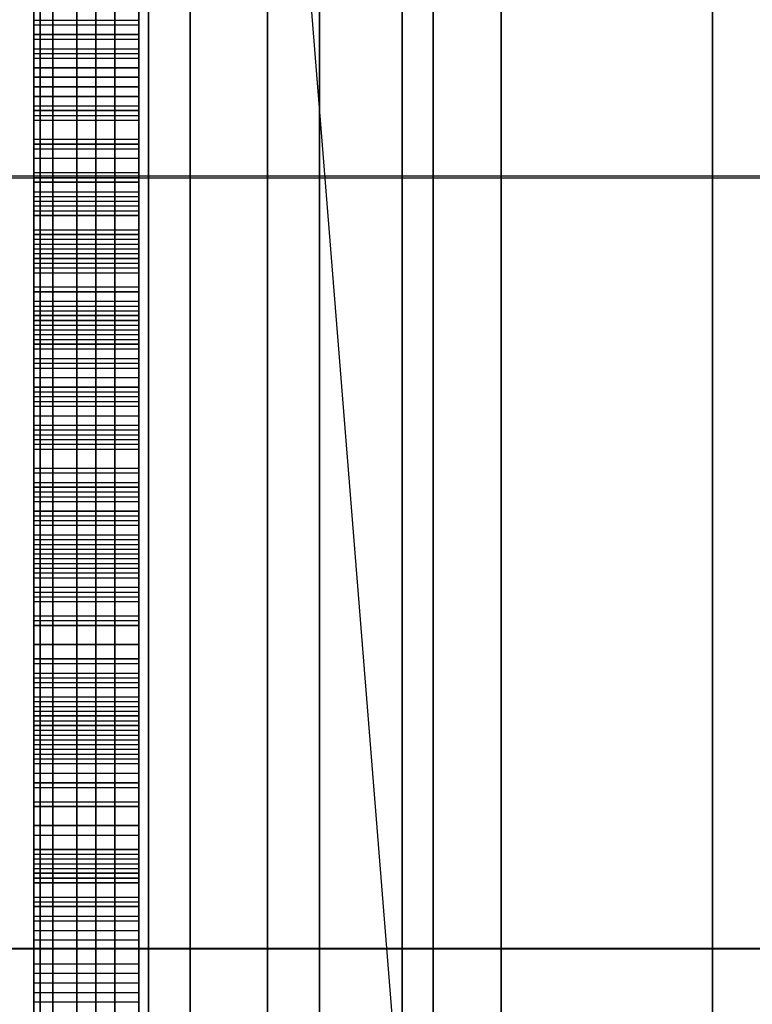
# Model space of a CAD drawing. Extents: x -1913 to 1879, y 63 to 2653.
# Drawn here: x -65 to -64, y 249 to 250 of the extents above; entities that cross this region are included whole.
import ezdxf

# ---------------------------------------------------------------- set-up
doc = ezdxf.new("R2010")
doc.units = 0
doc.header["$MEASUREMENT"] = 0

msp = doc.modelspace()

# ---------------------------------------------------------------- linework, layer by layer
at = {"flags": 128}
for points in [[(-65.11268, 247.43967), (-65.11268, 248.86992), (-65.11268, 250.57541), (-65.11268, 252.51191), (-65.11268, 254.65975), (-65.11268, 256.9747), (-65.11268, 259.41743), (-65.11268, 261.94864), (-65.11268, 264.51917), (-65.11268, 267.09461), (-65.11268, 269.62581), (-65.11268, 272.06855), (-65.11268, 274.3835), (-65.11268, 276.53134), (-65.11268, 278.46783), (-65.11268, 280.17332), (-65.11268, 281.60358), (-65.11268, 282.74385), (-65.11268, 283.57448), (-65.11268, 284.08072), (-65.11268, 284.24783)], [(-64.97015, 247.46424), (-64.97015, 248.8945), (-64.97015, 250.59507), (-64.97015, 252.53157), (-64.97015, 254.67449), (-64.97015, 256.98453), (-64.97015, 259.42235), (-64.97015, 261.94864), (-64.97015, 264.51917), (-64.97015, 267.09461), (-64.97015, 269.6209), (-64.97015, 272.05872), (-64.97015, 274.36875), (-64.97015, 276.51168), (-64.97015, 278.44817), (-64.97015, 280.14875), (-64.97015, 281.579), (-64.97015, 282.71928), (-64.97015, 283.54499), (-64.97015, 284.05123), (-64.97015, 284.21834)], [(-64.84727, 247.53305), (-64.84727, 248.95839), (-64.84727, 250.65405), (-64.84727, 252.58072), (-64.84727, 254.71381), (-64.84727, 257.01402), (-64.84727, 259.44692), (-64.84727, 261.96338), (-64.84727, 264.51917), (-64.84727, 267.07986), (-64.84727, 269.59632), (-64.84727, 272.02923), (-64.84727, 274.32943), (-64.84727, 276.46253), (-64.84727, 278.38919), (-64.84727, 280.08485), (-64.84727, 281.51019), (-64.84727, 282.64555), (-64.84727, 283.46635), (-64.84727, 283.96768), (-64.84727, 284.13478)], [(-65.11268, 284.08072), (-65.11268, 283.57448), (-65.11268, 282.74385), (-65.11268, 281.60358), (-65.11268, 280.17332), (-65.11268, 278.46783), (-65.11268, 276.53134), (-65.11268, 274.3835), (-65.11268, 272.06855), (-65.11268, 269.62581), (-65.11268, 267.09461), (-65.11268, 264.51917), (-65.11268, 261.94864), (-65.11268, 259.41743), (-65.11268, 256.9747), (-65.11268, 254.65975), (-65.11268, 252.51191), (-65.11268, 250.57541), (-65.11268, 248.86992), (-65.11268, 247.43967)], [(-64.97015, 284.05123), (-64.97015, 283.54499), (-64.97015, 282.71928), (-64.97015, 281.579), (-64.97015, 280.14875), (-64.97015, 278.44817), (-64.97015, 276.51168), (-64.97015, 274.36875), (-64.97015, 272.05872), (-64.97015, 269.6209), (-64.97015, 267.09461), (-64.97015, 264.51917), (-64.97015, 261.94864), (-64.97015, 259.42235), (-64.97015, 256.98453), (-64.97015, 254.67449), (-64.97015, 252.53157), (-64.97015, 250.59507), (-64.97015, 248.8945), (-64.97015, 247.46424)], [(-64.76863, 247.64118), (-64.76863, 249.05669), (-64.76863, 250.73761), (-64.76863, 252.65444), (-64.76863, 254.77279), (-64.76863, 257.06317), (-64.76863, 259.47641), (-64.76863, 261.97813), (-64.76863, 264.52408), (-64.76863, 267.06512), (-64.76863, 269.56683), (-64.76863, 271.98008), (-64.76863, 274.27045), (-64.76863, 276.3888), (-64.76863, 278.30564), (-64.76863, 279.98656), (-64.76863, 281.40206), (-64.76863, 282.53251), (-64.76863, 283.34839), (-64.76863, 283.84972), (-64.76863, 284.01683)], [(-64.84727, 283.96768), (-64.84727, 283.46635), (-64.84727, 282.64555), (-64.84727, 281.51019), (-64.84727, 280.08485), (-64.84727, 278.38919), (-64.84727, 276.46253), (-64.84727, 274.32943), (-64.84727, 272.02923), (-64.84727, 269.59632), (-64.84727, 267.07986), (-64.84727, 264.51917), (-64.84727, 261.96338), (-64.84727, 259.44692), (-64.84727, 257.01402), (-64.84727, 254.71381), (-64.84727, 252.58072), (-64.84727, 250.65405), (-64.84727, 248.95839), (-64.84727, 247.53305)], [(-64.76863, 283.84972), (-64.76863, 283.34839), (-64.76863, 282.53251), (-64.76863, 281.40206), (-64.76863, 279.98656), (-64.76863, 278.30564), (-64.76863, 276.3888), (-64.76863, 274.27045), (-64.76863, 271.98008), (-64.76863, 269.56683), (-64.76863, 267.06512), (-64.76863, 264.52408), (-64.76863, 261.97813), (-64.76863, 259.47641), (-64.76863, 257.06317), (-64.76863, 254.77279), (-64.76863, 252.65444), (-64.76863, 250.73761), (-64.76863, 249.05669), (-64.76863, 247.64118)], [(-64.73914, 247.76406), (-64.73914, 249.16974), (-64.73914, 250.84082), (-64.73914, 252.74291), (-64.73914, 254.84652), (-64.73914, 257.11723), (-64.73914, 259.51573), (-64.73914, 261.99779), (-64.73914, 264.51917), (-64.73914, 267.04546), (-64.73914, 269.52751), (-64.73914, 271.92602)], [(-64.73914, 271.92602), (-64.73914, 269.52751), (-64.73914, 267.04546), (-64.73914, 264.51917), (-64.73914, 261.99779), (-64.73914, 259.51573), (-64.73914, 257.11723), (-64.73914, 254.84652), (-64.73914, 252.74291), (-64.73914, 250.84082), (-64.73914, 249.16974), (-64.73914, 247.76406)], [(-64.73914, 247.76406), (-64.73914, 249.16974), (-64.73914, 250.84082), (-64.73914, 252.74291), (-64.73914, 254.84652), (-64.73914, 257.11723), (-64.73914, 259.51573), (-64.73914, 261.99779), (-64.73914, 264.51917), (-64.73914, 267.04546), (-64.73914, 269.52751), (-64.73914, 271.92602)], [(-64.73914, 271.92602), (-64.73914, 269.52751), (-64.73914, 267.04546), (-64.73914, 264.51917), (-64.73914, 261.99779), (-64.73914, 259.51573), (-64.73914, 257.11723), (-64.73914, 254.84652), (-64.73914, 252.74291), (-64.73914, 250.84082), (-64.73914, 249.16974), (-64.73914, 247.76406)], [(-65.0098, 247.92569), (-65.0098, 248.96731), (-65.0098, 250.2716), (-65.0098, 251.82045), (-65.0098, 253.58667), (-65.0098, 255.54311), (-65.0098, 257.649), (-65.0098, 259.87263), (-65.0098, 262.17778), (-65.0098, 264.52369), (-65.0098, 266.86508), (-65.0098, 269.17023), (-65.0098, 271.39387)], [(-65.0098, 271.39387), (-65.0098, 269.17023), (-65.0098, 266.86508), (-65.0098, 264.52369), (-65.0098, 262.17778), (-65.0098, 259.87263), (-65.0098, 257.649), (-65.0098, 255.54311), (-65.0098, 253.58667), (-65.0098, 251.82045), (-65.0098, 250.2716), (-65.0098, 248.96731), (-65.0098, 247.92569)], [(-64.67467, 247.95286), (-64.67467, 248.98995), (-64.67467, 250.29424), (-64.67467, 251.83856), (-64.67467, 253.60479), (-64.67467, 255.55217), (-64.67467, 257.65805), (-64.67467, 259.88169), (-64.67467, 262.18231), (-64.67467, 264.51917), (-64.67467, 266.86055), (-64.67467, 269.16117), (-64.67467, 271.38481)], [(-64.67467, 271.38481), (-64.67467, 269.16117), (-64.67467, 266.86055), (-64.67467, 264.51917), (-64.67467, 262.18231), (-64.67467, 259.88169), (-64.67467, 257.65805), (-64.67467, 255.55217), (-64.67467, 253.60479), (-64.67467, 251.83856), (-64.67467, 250.29424), (-64.67467, 248.98995), (-64.67467, 247.95286)], [(-65.11849, 247.39129), (-65.11849, 248.59595), (-65.11849, 250.04063), (-65.11849, 251.68911), (-65.11849, 253.53233), (-65.11849, 255.52952), (-65.11849, 257.66258), (-65.11849, 259.89074), (-65.11849, 262.19137), (-65.11849, 264.51917), (-65.11849, 266.85149), (-65.11849, 269.15212), (-65.11849, 271.38028)], [(-65.11849, 271.38028), (-65.11849, 269.15212), (-65.11849, 266.85149), (-65.11849, 264.51917), (-65.11849, 262.19137), (-65.11849, 259.89074), (-65.11849, 257.66258), (-65.11849, 255.52952), (-65.11849, 253.53233), (-65.11849, 251.68911), (-65.11849, 250.04063), (-65.11849, 248.59595), (-65.11849, 247.39129)], [(-64.89658, 247.39129), (-64.89658, 248.59595), (-64.89658, 250.04063), (-64.89658, 251.68911), (-64.89658, 253.53233), (-64.89658, 255.52952), (-64.89658, 257.66258), (-64.89658, 259.89074), (-64.89658, 262.19137), (-64.89658, 264.51917), (-64.89658, 266.85149), (-64.89658, 269.15212), (-64.89658, 271.38028)], [(-64.89658, 271.38028), (-64.89658, 269.15212), (-64.89658, 266.85149), (-64.89658, 264.51917), (-64.89658, 262.19137), (-64.89658, 259.89074), (-64.89658, 257.66258), (-64.89658, 255.52952), (-64.89658, 253.53233), (-64.89658, 251.68911), (-64.89658, 250.04063), (-64.89658, 248.59595), (-64.89658, 247.39129)], [(-64.47374, 248.02946), (-64.47374, 249.06652), (-64.47374, 250.35916), (-64.47374, 251.90245), (-64.47374, 253.6571), (-64.47374, 255.59851), (-64.47374, 257.69228), (-64.47374, 259.90402), (-64.47374, 262.18947), (-64.47374, 264.51917), (-64.47374, 266.85377), (-64.47374, 269.13923), (-64.47374, 271.35096)], [(-64.47374, 271.35096), (-64.47374, 269.13923), (-64.47374, 266.85377), (-64.47374, 264.51917), (-64.47374, 262.18947), (-64.47374, 259.90402), (-64.47374, 257.69228), (-64.47374, 255.59851), (-64.47374, 253.6571), (-64.47374, 251.90245), (-64.47374, 250.35916), (-64.47374, 249.06652), (-64.47374, 248.02946)], [(-65.11849, 248.08872), (-65.11849, 248.51443), (-65.11849, 249.20733), (-65.11849, 250.16744), (-65.11849, 251.3721), (-65.11849, 252.80319), (-65.11849, 254.43356), (-65.11849, 256.23601), (-65.11849, 258.17886), (-65.11849, 260.2304), (-65.11849, 262.35893), (-65.11849, 264.51917), (-65.11849, 266.68393), (-65.11849, 268.81246), (-65.11849, 270.864)], [(-65.11849, 270.864), (-65.11849, 268.81246), (-65.11849, 266.68393), (-65.11849, 264.51917), (-65.11849, 262.35893), (-65.11849, 260.2304), (-65.11849, 258.17886), (-65.11849, 256.23601), (-65.11849, 254.43356), (-65.11849, 252.80319), (-65.11849, 251.3721), (-65.11849, 250.16744), (-65.11849, 249.20733), (-65.11849, 248.51443), (-65.11849, 248.08872)], [(-64.67467, 248.08872), (-64.67467, 248.51443), (-64.67467, 249.20733), (-64.67467, 250.16744), (-64.67467, 251.3721), (-64.67467, 252.80319), (-64.67467, 254.43356), (-64.67467, 256.23601), (-64.67467, 258.17886), (-64.67467, 260.2304), (-64.67467, 262.35893), (-64.67467, 264.51917), (-64.67467, 266.68393), (-64.67467, 268.81246), (-64.67467, 270.864)], [(-64.67467, 270.864), (-64.67467, 268.81246), (-64.67467, 266.68393), (-64.67467, 264.51917), (-64.67467, 262.35893), (-64.67467, 260.2304), (-64.67467, 258.17886), (-64.67467, 256.23601), (-64.67467, 254.43356), (-64.67467, 252.80319), (-64.67467, 251.3721), (-64.67467, 250.16744), (-64.67467, 249.20733), (-64.67467, 248.51443), (-64.67467, 248.08872)], [(-65.10038, 250.1765), (-65.10038, 250.0044), (-65.10038, 249.87307), (-65.10038, 249.85042), (-65.10038, 249.98176), (-65.10038, 250.14027), (-65.10038, 250.26707), (-65.10038, 250.36218), (-65.10038, 250.45275), (-65.10038, 250.67013), (-65.10038, 250.91469), (-65.10038, 251.06414), (-65.10038, 251.16377), (-65.10038, 251.19547), (-65.10038, 251.14566), (-65.10038, 251.01432), (-65.10038, 250.85581)], [(-65.07773, 250.1765), (-65.07773, 250.0044), (-65.07773, 249.87307), (-65.07773, 249.85042), (-65.07773, 249.98176), (-65.07773, 250.14027), (-65.07773, 250.26707), (-65.07773, 250.36218), (-65.07773, 250.45275), (-65.07773, 250.67013), (-65.07773, 250.91469), (-65.07773, 251.06414), (-65.07773, 251.16377), (-65.07773, 251.19547), (-65.07773, 251.14566), (-65.07773, 251.01432), (-65.07773, 250.85581)], [(-65.05962, 250.1765), (-65.05962, 250.0044), (-65.05962, 249.87307), (-65.05962, 249.85042), (-65.05962, 249.98176), (-65.05962, 250.14027), (-65.05962, 250.26707), (-65.05962, 250.36218), (-65.05962, 250.45275), (-65.05962, 250.67013), (-65.05962, 250.91469), (-65.05962, 251.06414), (-65.05962, 251.16377), (-65.05962, 251.19547), (-65.05962, 251.14566), (-65.05962, 251.01432), (-65.05962, 250.85581)], [(-65.0415, 250.1765), (-65.0415, 250.0044), (-65.0415, 249.87307), (-65.0415, 249.85042), (-65.0415, 249.98176), (-65.0415, 250.14027), (-65.0415, 250.26707), (-65.0415, 250.36218), (-65.0415, 250.45275), (-65.0415, 250.67013), (-65.0415, 250.91469), (-65.0415, 251.06414), (-65.0415, 251.16377), (-65.0415, 251.19547), (-65.0415, 251.14566), (-65.0415, 251.01432), (-65.0415, 250.85581)], [(-65.10038, 250.62937), (-65.10038, 250.84223), (-65.10038, 250.97809), (-65.10038, 251.00526), (-65.10038, 250.8694), (-65.10038, 250.71542), (-65.10038, 250.58862), (-65.10038, 250.51163), (-65.10038, 250.42558), (-65.10038, 250.32595), (-65.10038, 250.21273), (-65.10038, 250.07686), (-65.10038, 249.92288), (-65.10038, 249.69192), (-65.10038, 249.7055), (-65.10038, 249.81872), (-65.10038, 249.95911)], [(-65.07773, 250.62937), (-65.07773, 250.84223), (-65.07773, 250.97809), (-65.07773, 251.00526), (-65.07773, 250.8694), (-65.07773, 250.71542), (-65.07773, 250.58862), (-65.07773, 250.51163), (-65.07773, 250.42558), (-65.07773, 250.32595), (-65.07773, 250.21273), (-65.07773, 250.07686), (-65.07773, 249.92288), (-65.07773, 249.69192), (-65.07773, 249.7055), (-65.07773, 249.81872), (-65.07773, 249.95911)], [(-65.05962, 250.62937), (-65.05962, 250.84223), (-65.05962, 250.97809), (-65.05962, 251.00526), (-65.05962, 250.8694), (-65.05962, 250.71542), (-65.05962, 250.58862), (-65.05962, 250.51163), (-65.05962, 250.42558), (-65.05962, 250.32595), (-65.05962, 250.21273), (-65.05962, 250.07686), (-65.05962, 249.92288), (-65.05962, 249.69192), (-65.05962, 249.7055), (-65.05962, 249.81872), (-65.05962, 249.95911)], [(-65.0415, 250.62937), (-65.0415, 250.84223), (-65.0415, 250.97809), (-65.0415, 251.00526), (-65.0415, 250.8694), (-65.0415, 250.71542), (-65.0415, 250.58862), (-65.0415, 250.51163), (-65.0415, 250.42558), (-65.0415, 250.32595), (-65.0415, 250.21273), (-65.0415, 250.07686), (-65.0415, 249.92288), (-65.0415, 249.69192), (-65.0415, 249.7055), (-65.0415, 249.81872), (-65.0415, 249.95911)], [(-65.11849, 250.91922), (-65.01886, 250.91922), (-65.01886, 250.14027)], [(-65.11849, 249.80966), (-65.11849, 250.04969), (-65.11849, 250.14027), (-65.11849, 250.91922), (-65.11849, 250.84676), (-65.11849, 250.14027), (-65.11849, 250.07233), (-65.11849, 250.64749), (-65.11849, 250.58862), (-65.11849, 249.15299), (-65.11849, 249.26168), (-65.01886, 249.26168)], [(-65.01886, 250.14027), (-65.01886, 250.84676), (-65.01886, 250.91922)], [(-65.11849, 250.72448), (-64.89658, 250.72448), (-64.67467, 247.95286)], [(-65.11849, 250.52974), (-65.01886, 250.52974), (-65.01886, 250.35765), (-65.01886, 250.2082), (-65.01886, 250.07686), (-65.01886, 249.9093), (-65.01886, 249.80966), (-65.01886, 249.70097), (-65.01886, 249.57417), (-65.01886, 249.42019), (-65.01886, 249.10317), (-65.01886, 248.92655)], [(-65.11849, 249.10317), (-65.11849, 249.42019), (-65.11849, 249.57417), (-65.11849, 249.70097), (-65.11849, 249.80966), (-65.11849, 249.9093), (-65.11849, 250.07686), (-65.11849, 250.2082), (-65.11849, 250.35765), (-65.11849, 250.52974), (-65.11849, 250.33953), (-65.11849, 250.13121), (-65.11849, 249.99534), (-65.11849, 249.85495), (-65.11849, 249.60587), (-65.11849, 249.38849), (-65.11849, 249.2798), (-65.11849, 249.18922)], [(-65.01886, 248.92655), (-65.01886, 248.91296), (-65.01886, 248.93561), (-65.01886, 249.14393), (-65.01886, 249.14846), (-65.01886, 249.12129), (-65.01886, 249.09864), (-65.01886, 249.08506), (-65.01886, 249.09412), (-65.01886, 249.13035), (-65.01886, 249.18922), (-65.01886, 249.2798), (-65.01886, 249.38849), (-65.01886, 249.60587), (-65.01886, 249.85495), (-65.01886, 249.99534), (-65.01886, 250.13121), (-65.01886, 250.33953), (-65.01886, 250.52974)], [(-65.78603, 250.45746), (-65.70248, 250.25103), (-65.48622, 250.09866), (-65.18641, 250.0446), (-54.39315, 250.0446), (-54.09333, 250.09866), (-53.87707, 250.25103), (-53.79352, 250.45746)], [(-53.25976, 250.39209), (-53.40795, 250.14511), (-53.76077, 250.04632), (-66.75176, 250.04632), (-67.24571, 249.70055)], [(-65.11849, 249.12129), (-65.11849, 249.51076), (-65.11849, 249.41113), (-65.11849, 249.36131), (-65.11849, 249.35226), (-65.11849, 249.40207), (-65.11849, 249.53794), (-65.11849, 249.75532), (-65.11849, 249.96817), (-65.11849, 250.14932), (-65.11849, 250.27613), (-65.11849, 250.33953), (-65.11849, 250.335), (-65.11849, 250.25801), (-65.11849, 250.06328), (-65.11849, 249.7372), (-65.11849, 249.38396), (-65.11849, 249.08959)], [(-65.10038, 249.75532), (-65.10038, 249.96817), (-65.10038, 250.14932), (-65.10038, 250.27613), (-65.10038, 250.33953), (-65.10038, 250.335), (-65.10038, 250.25801)], [(-65.07773, 249.75532), (-65.07773, 249.96817), (-65.07773, 250.14932), (-65.07773, 250.27613), (-65.07773, 250.33953), (-65.07773, 250.335), (-65.07773, 250.25801)], [(-65.05962, 249.75532), (-65.05962, 249.96817), (-65.05962, 250.14932), (-65.05962, 250.27613), (-65.05962, 250.33953), (-65.05962, 250.335), (-65.05962, 250.25801), (-65.05962, 250.06328), (-65.05962, 249.7372)], [(-65.0415, 249.75532), (-65.0415, 249.96817), (-65.0415, 250.14932), (-65.0415, 250.27613), (-65.0415, 250.33953), (-65.0415, 250.335), (-65.0415, 250.25801), (-65.0415, 250.06328), (-65.0415, 249.7372)], [(-65.01886, 248.95825), (-65.01886, 248.76804), (-65.01886, 248.76351), (-65.01886, 248.77257), (-65.01886, 248.88126), (-65.01886, 249.08959), (-65.01886, 249.38396), (-65.01886, 249.7372), (-65.01886, 250.06328), (-65.01886, 250.25801), (-65.01886, 250.335), (-65.01886, 250.33953), (-65.01886, 250.27613), (-65.01886, 250.14932), (-65.01886, 249.96817), (-65.01886, 249.75532)], [(-65.11849, 250.26707), (-65.11849, 250.14027), (-65.11849, 249.98176), (-65.11849, 249.85042), (-65.11849, 249.87307), (-65.11849, 250.0044), (-65.11849, 250.1765), (-65.11849, 250.18102), (-65.11849, 249.95911), (-65.11849, 249.81872), (-65.11849, 249.7055), (-65.11849, 249.69192), (-65.11849, 249.92288), (-65.11849, 250.07686), (-65.11849, 250.21273)], [(-65.01886, 250.26707), (-65.01886, 250.14027), (-65.01886, 249.98176), (-65.01886, 249.85042), (-65.01886, 249.87307), (-65.01886, 250.0044), (-65.01886, 250.1765), (-65.01886, 250.18102), (-65.01886, 249.95911), (-65.01886, 249.81872), (-65.01886, 249.7055), (-65.01886, 249.69192), (-65.01886, 249.92288), (-65.01886, 250.07686), (-65.01886, 250.21273)], [(-65.10038, 250.25801), (-65.10038, 250.06328), (-65.10038, 249.7372), (-65.10038, 249.38396), (-65.10038, 249.08959), (-65.10038, 248.88126), (-65.10038, 248.77257), (-65.10038, 248.76351), (-65.10038, 248.76804)], [(-65.07773, 250.25801), (-65.07773, 250.06328), (-65.07773, 249.7372)], [(-65.10038, 248.92655), (-65.10038, 249.10317), (-65.10038, 249.42019), (-65.10038, 249.57417), (-65.10038, 249.70097), (-65.10038, 249.80966), (-65.10038, 249.9093), (-65.10038, 250.07686), (-65.10038, 250.2082)], [(-65.07773, 248.92655), (-65.07773, 249.10317), (-65.07773, 249.42019), (-65.07773, 249.57417), (-65.07773, 249.70097), (-65.07773, 249.80966), (-65.07773, 249.9093), (-65.07773, 250.07686), (-65.07773, 250.2082)], [(-65.05962, 248.92655), (-65.05962, 249.10317), (-65.05962, 249.42019), (-65.05962, 249.57417), (-65.05962, 249.70097), (-65.05962, 249.80966), (-65.05962, 249.9093), (-65.05962, 250.07686), (-65.05962, 250.2082)], [(-65.0415, 248.92655), (-65.0415, 249.10317), (-65.0415, 249.42019), (-65.0415, 249.57417), (-65.0415, 249.70097), (-65.0415, 249.80966), (-65.0415, 249.9093), (-65.0415, 250.07686), (-65.0415, 250.2082)], [(-65.01886, 249.47), (-65.01886, 249.80966), (-65.01886, 250.04516), (-65.01886, 250.1765), (-65.01886, 250.2082), (-65.01886, 250.14479), (-65.01886, 249.99082), (-65.01886, 249.74173), (-65.01886, 249.39302)], [(-65.11849, 250.19461), (-65.01886, 250.19461)], [(-65.11849, 250.19461), (-65.01886, 250.19461)], [(-65.01886, 250.18102), (-65.01886, 250.19461), (-65.01886, 249.68286), (-65.01886, 249.69644)], [(-65.11849, 250.19008), (-65.01886, 250.19008)], [(-65.11849, 249.69644), (-65.01886, 249.69644), (-65.01886, 249.53341), (-65.01886, 249.51982), (-65.01886, 248.70011), (-65.01886, 248.68652), (-65.01886, 249.4066), (-65.01886, 249.61945), (-65.01886, 249.66927), (-65.01886, 250.18102)], [(-65.11849, 250.18102), (-65.01886, 250.18102)], [(-65.11849, 250.1765), (-65.01886, 250.1765), (-65.01886, 250.12215), (-65.11849, 250.12215)], [(-65.11849, 250.1765), (-65.01886, 250.1765), (-65.01886, 250.06328), (-65.01886, 249.79608)], [(-65.11849, 250.1765), (-65.01886, 250.1765)], [(-65.11849, 250.16744), (-65.01886, 250.16744)], [(-65.11849, 250.16744), (-65.01886, 250.16744)], [(-65.11849, 250.16291), (-65.01886, 250.16291)], [(-65.11849, 250.16291), (-65.01886, 250.16291)], [(-65.11849, 250.16291), (-65.01886, 250.16291)], [(-65.01886, 249.38396), (-65.01886, 249.72815), (-65.01886, 249.96817), (-65.01886, 250.11309), (-65.01886, 250.16291), (-65.01886, 250.11309), (-65.01886, 249.9727), (-65.01886, 249.72815), (-65.01886, 249.37943)], [(-65.11849, 250.15838), (-65.01886, 250.15838)], [(-65.11849, 250.14932), (-65.01886, 250.14932)], [(-65.10038, 249.26168), (-65.10038, 249.33414), (-65.10038, 249.44736), (-65.10038, 249.60587), (-65.10038, 249.80966), (-65.10038, 250.04969), (-65.10038, 250.14027)], [(-65.07773, 249.26168), (-65.07773, 249.33414), (-65.07773, 249.44736), (-65.07773, 249.60587), (-65.07773, 249.80966), (-65.07773, 250.04969), (-65.07773, 250.14027)], [(-65.05962, 249.26168), (-65.05962, 249.33414), (-65.05962, 249.44736), (-65.05962, 249.60587), (-65.05962, 249.80966), (-65.05962, 250.04969), (-65.05962, 250.14027)], [(-65.0415, 249.26168), (-65.0415, 249.33414), (-65.0415, 249.44736), (-65.0415, 249.60587), (-65.0415, 249.80966), (-65.0415, 250.04969), (-65.0415, 250.14027)], [(-65.11849, 250.13121), (-65.01886, 250.13121)], [(-65.10038, 250.13121), (-65.10038, 249.99534), (-65.10038, 249.85495), (-65.10038, 249.60587), (-65.10038, 249.38849), (-65.10038, 249.2798), (-65.10038, 249.18922), (-65.10038, 249.13035), (-65.10038, 249.09412), (-65.10038, 249.08506), (-65.10038, 249.09864), (-65.10038, 249.12129), (-65.10038, 249.14846)], [(-65.07773, 250.13121), (-65.07773, 249.99534), (-65.07773, 249.85495), (-65.07773, 249.60587), (-65.07773, 249.38849), (-65.07773, 249.2798), (-65.07773, 249.18922), (-65.07773, 249.13035), (-65.07773, 249.09412), (-65.07773, 249.08506), (-65.07773, 249.09864), (-65.07773, 249.12129), (-65.07773, 249.14846)], [(-65.05962, 250.13121), (-65.05962, 249.99534), (-65.05962, 249.85495), (-65.05962, 249.60587), (-65.05962, 249.38849), (-65.05962, 249.2798), (-65.05962, 249.18922), (-65.05962, 249.13035), (-65.05962, 249.09412), (-65.05962, 249.08506), (-65.05962, 249.09864), (-65.05962, 249.12129), (-65.05962, 249.14846)], [(-65.0415, 250.13121), (-65.0415, 249.99534), (-65.0415, 249.85495), (-65.0415, 249.60587), (-65.0415, 249.38849), (-65.0415, 249.2798), (-65.0415, 249.18922), (-65.0415, 249.13035), (-65.0415, 249.09412), (-65.0415, 249.08506), (-65.0415, 249.09864), (-65.0415, 249.12129), (-65.0415, 249.14846)], [(-65.11849, 250.12215), (-65.01886, 250.12215)], [(-65.01886, 249.75079), (-65.01886, 249.99082), (-65.01886, 250.12215)], [(-65.11849, 250.11309), (-65.01886, 250.11309)], [(-65.11849, 250.10403), (-65.01886, 250.10403)], [(-65.11849, 250.09951), (-65.01886, 250.09951)], [(-65.11849, 250.08139), (-65.01886, 250.08139)], [(-65.11849, 250.08139), (-65.01886, 250.08139)], [(-65.11849, 250.07233), (-65.01886, 250.07233)], [(-65.11849, 250.06328), (-65.01886, 250.06328)], [(-65.11849, 250.04969), (-65.01886, 250.04969)], [(-65.11849, 250.04516), (-65.01886, 250.04516)], [(-65.11849, 250.04063), (-65.01886, 250.04063), (-65.01886, 249.99082), (-65.01886, 249.86854)], [(-65.11849, 249.90024), (-65.01886, 249.90024), (-65.01886, 250.01346), (-65.01886, 250.04063), (-65.11849, 250.04063)], [(-65.11849, 250.04063), (-65.01886, 250.04063)], [(-65.11849, 250.04063), (-65.01886, 250.04063)], [(-65.10038, 249.4066), (-65.10038, 249.67833), (-65.10038, 249.86854), (-65.10038, 249.99082), (-65.10038, 250.04063), (-65.10038, 250.01346), (-65.10038, 249.90024), (-65.10038, 249.71456), (-65.10038, 249.45189)], [(-65.07773, 249.4066), (-65.07773, 249.67833), (-65.07773, 249.86854), (-65.07773, 249.99082), (-65.07773, 250.04063), (-65.07773, 250.01346), (-65.07773, 249.90024), (-65.07773, 249.71456), (-65.07773, 249.45189)], [(-65.05962, 249.4066), (-65.05962, 249.67833), (-65.05962, 249.86854), (-65.05962, 249.99082), (-65.05962, 250.04063), (-65.05962, 250.01346), (-65.05962, 249.90024), (-65.05962, 249.71456), (-65.05962, 249.45189)], [(-65.0415, 249.4066), (-65.0415, 249.67833), (-65.0415, 249.86854), (-65.0415, 249.99082), (-65.0415, 250.04063), (-65.0415, 250.01346), (-65.0415, 249.90024), (-65.0415, 249.71456), (-65.0415, 249.45189)], [(-65.11849, 250.03157), (-65.01886, 250.03157)], [(-65.11849, 250.02705), (-65.01886, 250.02705)], [(-65.11849, 250.02705), (-65.01886, 250.02705)], [(-65.11849, 250.02252), (-65.01886, 250.02252)], [(-65.11849, 250.01799), (-65.01886, 250.01799)], [(-65.11849, 250.01346), (-65.01886, 250.01346)], [(-65.11849, 250.00893), (-65.01886, 250.00893)], [(-65.11849, 249.99534), (-65.01886, 249.99534), (-65.01886, 249.95458), (-65.01886, 249.83684)], [(-65.11849, 249.83231), (-65.01886, 249.83231), (-65.01886, 249.95458), (-65.01886, 249.99534)], [(-65.11849, 249.96364), (-65.11849, 249.99534), (-65.11849, 249.96817), (-65.01886, 249.96817), (-65.01886, 249.89118), (-65.01886, 249.76438)], [(-65.11849, 249.42925), (-65.11849, 249.3749), (-65.11849, 249.91383), (-65.11849, 249.96364), (-65.01886, 249.96364), (-65.01886, 249.99534), (-65.01886, 249.96817)], [(-65.11849, 249.99534), (-65.01886, 249.99534)], [(-65.11849, 249.99534), (-65.01886, 249.99534)], [(-65.10038, 249.42925), (-65.10038, 249.47906), (-65.10038, 249.54699), (-65.10038, 249.64663), (-65.10038, 249.76438), (-65.10038, 249.89118), (-65.10038, 249.96817), (-65.10038, 249.99534), (-65.10038, 249.96364)], [(-65.07773, 249.42925), (-65.07773, 249.47906), (-65.07773, 249.54699), (-65.07773, 249.64663), (-65.07773, 249.76438), (-65.07773, 249.89118), (-65.07773, 249.96817), (-65.07773, 249.99534), (-65.07773, 249.96364)], [(-65.05962, 249.42925), (-65.05962, 249.47906), (-65.05962, 249.54699), (-65.05962, 249.64663), (-65.05962, 249.76438), (-65.05962, 249.89118), (-65.05962, 249.96817), (-65.05962, 249.99534), (-65.05962, 249.96364)], [(-65.0415, 249.42925), (-65.0415, 249.47906), (-65.0415, 249.54699), (-65.0415, 249.64663), (-65.0415, 249.76438), (-65.0415, 249.89118), (-65.0415, 249.96817), (-65.0415, 249.99534), (-65.0415, 249.96364)], [(-65.11849, 249.99082), (-65.01886, 249.99082)], [(-65.11849, 249.98629), (-65.01886, 249.98629)], [(-65.11849, 249.98629), (-65.01886, 249.98629)], [(-65.11849, 249.98176), (-65.01886, 249.98176)], [(-65.11849, 249.98176), (-65.01886, 249.98176)], [(-65.11849, 249.97723), (-65.01886, 249.97723)], [(-65.11849, 249.9727), (-65.01886, 249.9727)], [(-65.11849, 249.9727), (-65.01886, 249.9727)], [(-65.11849, 249.96817), (-65.11849, 249.89118), (-65.11849, 249.76438), (-65.01886, 249.76438), (-65.01886, 249.64663), (-65.01886, 249.54699)], [(-65.11849, 249.96817), (-65.01886, 249.96817)], [(-65.11849, 249.91383), (-65.01886, 249.91383), (-65.01886, 249.96364)], [(-65.11849, 249.96364), (-65.01886, 249.96364)], [(-65.11849, 249.95911), (-65.01886, 249.95911)], [(-65.11849, 249.95458), (-65.01886, 249.95458)], [(-65.11849, 249.95458), (-65.01886, 249.95458)], [(-65.11849, 249.941), (-65.01886, 249.941)], [(-65.11849, 249.92741), (-65.01886, 249.92741)], [(-65.11849, 249.92741), (-65.01886, 249.92741)], [(-65.11849, 249.92288), (-65.01886, 249.92288)], [(-65.11849, 249.92288), (-65.01886, 249.92288)], [(-65.11849, 249.91835), (-65.01886, 249.91835)], [(-65.11849, 249.3749), (-65.01886, 249.3749), (-65.01886, 249.91383)], [(-65.11849, 249.9093), (-65.01886, 249.9093)], [(-65.11849, 249.90477), (-65.01886, 249.90477)], [(-65.11849, 249.45189), (-65.01886, 249.45189), (-65.01886, 249.71456), (-65.01886, 249.90024)], [(-65.11849, 249.90024), (-65.01886, 249.90024)], [(-65.11849, 249.89571), (-65.01886, 249.89571)], [(-65.11849, 249.89118), (-65.01886, 249.89118)], [(-65.11849, 249.88212), (-65.01886, 249.88212)], [(-65.11849, 249.87307), (-65.01886, 249.87307)], [(-65.11849, 249.86854), (-65.01886, 249.86854), (-65.01886, 249.67833), (-65.01886, 249.4066), (-65.11849, 249.4066)], [(-65.11849, 249.86854), (-65.01886, 249.86854)], [(-65.11849, 249.86854), (-65.01886, 249.86854)], [(-65.11849, 249.86854), (-65.01886, 249.86854)], [(-65.11849, 249.86401), (-65.01886, 249.86401)], [(-65.11849, 249.85495), (-65.01886, 249.85495)], [(-65.11849, 249.84137), (-65.01886, 249.84137)], [(-65.11849, 249.84137), (-65.01886, 249.84137)], [(-65.11849, 249.83684), (-65.01886, 249.83684), (-65.01886, 249.64663), (-65.01886, 249.37943), (-65.01886, 249.11223), (-65.01886, 248.92202), (-65.11849, 248.92202)], [(-65.11849, 249.83231), (-65.01886, 249.83231)], [(-65.11849, 249.82778), (-65.01886, 249.82778)], [(-65.01886, 248.92655), (-65.01886, 249.11676), (-65.01886, 249.38396), (-65.01886, 249.64663), (-65.01886, 249.83231)], [(-65.11849, 249.81872), (-65.01886, 249.81872)], [(-65.11849, 249.44736), (-65.11849, 249.60587), (-65.11849, 249.80966), (-65.01886, 249.80966)], [(-65.11849, 249.80513), (-65.01886, 249.80513)], [(-65.11849, 249.80061), (-65.01886, 249.80061)], [(-65.11849, 249.79608), (-65.01886, 249.79608), (-65.01886, 249.64663), (-65.01886, 249.55152)], [(-65.11849, 249.79155), (-65.01886, 249.79155)], [(-65.11849, 249.78702), (-65.01886, 249.78702)], [(-65.11849, 249.7689), (-65.01886, 249.7689)], [(-65.11849, 249.76438), (-65.11849, 249.64663), (-65.11849, 249.54699)], [(-65.11849, 249.76438), (-65.01886, 249.76438)], [(-65.11849, 249.75532), (-65.01886, 249.75532), (-65.01886, 249.53794), (-65.01886, 249.40207), (-65.01886, 249.35226), (-65.01886, 249.36131), (-65.01886, 249.41113), (-65.01886, 249.51076), (-65.01886, 249.12129), (-65.01886, 248.94919), (-65.01886, 248.94467), (-65.01886, 248.95825)], [(-65.11849, 249.75532), (-65.01886, 249.75532)], [(-65.10038, 248.95825), (-65.10038, 248.94467), (-65.10038, 248.94919), (-65.10038, 249.12129), (-65.10038, 249.51076), (-65.10038, 249.41113), (-65.10038, 249.36131), (-65.10038, 249.35226), (-65.10038, 249.40207), (-65.10038, 249.53794), (-65.10038, 249.75532)], [(-65.07773, 248.95825), (-65.07773, 248.94467), (-65.07773, 248.94919), (-65.07773, 249.12129), (-65.07773, 249.51076), (-65.07773, 249.41113), (-65.07773, 249.36131), (-65.07773, 249.35226), (-65.07773, 249.40207), (-65.07773, 249.53794), (-65.07773, 249.75532)], [(-65.05962, 248.95825), (-65.05962, 248.94467), (-65.05962, 248.94919), (-65.05962, 249.12129), (-65.05962, 249.51076), (-65.05962, 249.41113), (-65.05962, 249.36131), (-65.05962, 249.35226), (-65.05962, 249.40207), (-65.05962, 249.53794), (-65.05962, 249.75532)], [(-65.0415, 248.95825), (-65.0415, 248.94467), (-65.0415, 248.94919), (-65.0415, 249.12129), (-65.0415, 249.51076), (-65.0415, 249.41113), (-65.0415, 249.36131), (-65.0415, 249.35226), (-65.0415, 249.40207), (-65.0415, 249.53794), (-65.0415, 249.75532)], [(-65.78603, 249.7497), (-65.70248, 249.52853), (-65.48622, 249.37125), (-65.18641, 249.31227), (-54.39315, 249.31227), (-54.09333, 249.37125), (-53.87707, 249.52853), (-53.79352, 249.7497)], [(-65.11849, 249.65568), (-65.01886, 249.65568), (-65.01886, 249.69644), (-65.01886, 249.75079)], [(-65.11849, 249.75079), (-65.01886, 249.75079)], [(-65.11849, 249.74626), (-65.01886, 249.74626)], [(-65.11849, 249.74173), (-65.01886, 249.74173)], [(-65.11849, 249.74173), (-65.01886, 249.74173)], [(-65.11849, 249.7372), (-65.01886, 249.7372)], [(-65.07773, 249.7372), (-65.07773, 249.38396), (-65.07773, 249.08959), (-65.07773, 248.88126), (-65.07773, 248.77257), (-65.07773, 248.76351), (-65.07773, 248.76804)], [(-65.05962, 249.7372), (-65.05962, 249.38396), (-65.05962, 249.08959), (-65.05962, 248.88126), (-65.05962, 248.77257), (-65.05962, 248.76351), (-65.05962, 248.76804)], [(-65.0415, 249.7372), (-65.0415, 249.38396), (-65.0415, 249.08959), (-65.0415, 248.88126), (-65.0415, 248.77257), (-65.0415, 248.76351), (-65.0415, 248.76804)], [(-65.11849, 249.72362), (-65.01886, 249.72362)], [(-65.11849, 249.71909), (-65.01886, 249.71909)], [(-65.11849, 249.71909), (-65.01886, 249.71909)], [(-65.11849, 249.71456), (-65.01886, 249.71456)], [(-65.11849, 249.7055), (-65.01886, 249.7055)], [(-65.11849, 249.7055), (-65.01886, 249.7055)], [(-65.11849, 249.70097), (-65.01886, 249.70097)], [(-65.11849, 249.69192), (-65.01886, 249.69192)], [(-65.11849, 249.68739), (-65.01886, 249.68739)], [(-65.11849, 249.68739), (-65.01886, 249.68739)], [(-53.25976, 249.67938), (-53.40795, 249.41829), (-53.76077, 249.31244), (-66.75176, 249.31244), (-67.24571, 248.95256)], [(-65.11849, 249.68286), (-65.01886, 249.68286)], [(-65.11849, 249.67833), (-65.01886, 249.67833)], [(-65.11849, 249.6738), (-65.01886, 249.6738)], [(-65.11849, 249.6738), (-65.01886, 249.6738)], [(-65.11849, 249.66927), (-65.01886, 249.66927)], [(-65.11849, 249.66927), (-65.01886, 249.66927)], [(-65.11849, 249.66927), (-65.01886, 249.66927)], [(-65.11849, 249.66927), (-65.01886, 249.66927)], [(-65.11849, 249.66927), (-65.01886, 249.66927)], [(-65.11849, 249.66927), (-65.01886, 249.66927)], [(-65.11849, 249.66474), (-65.01886, 249.66474)], [(-65.11849, 249.66474), (-65.01886, 249.66474)], [(-65.11849, 249.53341), (-65.01886, 249.53341), (-65.01886, 249.57417), (-65.01886, 249.65568)], [(-65.11849, 249.65568), (-65.01886, 249.65568)], [(-65.11849, 249.65116), (-65.01886, 249.65116)], [(-65.11849, 249.64663), (-65.01886, 249.64663)], [(-65.11849, 249.64663), (-65.01886, 249.64663)], [(-65.11849, 249.6421), (-65.01886, 249.6421)], [(-65.11849, 249.62851), (-65.01886, 249.62851)], [(-65.11849, 249.62398), (-65.01886, 249.62398)], [(-65.11849, 249.62398), (-65.01886, 249.62398)], [(-65.11849, 249.61945), (-65.01886, 249.61945)], [(-65.11849, 249.60134), (-65.01886, 249.60134)], [(-65.11849, 249.58775), (-65.01886, 249.58775)], [(-65.11849, 249.58322), (-65.01886, 249.58322)], [(-65.11849, 249.58322), (-65.01886, 249.58322)], [(-65.11849, 249.57417), (-65.01886, 249.57417)], [(-65.11849, 249.56964), (-65.01886, 249.56964)], [(-65.11849, 249.56964), (-65.01886, 249.56964)], [(-65.11849, 249.56964), (-65.01886, 249.56964)], [(-65.11849, 249.56511), (-65.01886, 249.56511)], [(-65.11849, 249.56058), (-65.01886, 249.56058)], [(-65.11849, 249.55152), (-65.01886, 249.55152), (-65.01886, 249.52435), (-65.01886, 249.53341), (-65.11849, 249.53341)], [(-65.11849, 249.54699), (-65.01886, 249.54699)], [(-65.11849, 249.54247), (-65.01886, 249.54247)], [(-65.11849, 249.53794), (-65.01886, 249.53794)], [(-65.11849, 249.52888), (-65.01886, 249.52888)], [(-65.11849, 249.52435), (-65.01886, 249.52435)], [(-65.11849, 249.51982), (-65.01886, 249.51982)], [(-65.11849, 249.51529), (-65.01886, 249.51529)], [(-65.11849, 249.51076), (-65.01886, 249.51076)], [(-65.11849, 249.50623), (-65.01886, 249.50623), (-65.01886, 248.92202), (-65.01886, 248.80427), (-65.01886, 248.76804), (-65.01886, 248.80427), (-65.01886, 248.92655)], [(-65.11849, 249.50623), (-65.01886, 249.50623)], [(-65.11849, 249.50623), (-65.01886, 249.50623)], [(-65.11849, 249.50171), (-65.01886, 249.50171)], [(-65.01886, 249.47), (-65.01886, 249.50623)], [(-65.11849, 249.49718), (-65.01886, 249.49718)], [(-65.11849, 249.49265), (-65.01886, 249.49265)], [(-65.11849, 249.49265), (-65.01886, 249.49265)], [(-65.11849, 249.48812), (-65.01886, 249.48812)], [(-65.11849, 249.47906), (-65.01886, 249.47906)], [(-65.11849, 248.92202), (-65.01886, 248.92202), (-65.01886, 249.47)], [(-65.11849, 249.39302), (-65.01886, 249.39302), (-65.01886, 249.05336), (-65.01886, 248.81786), (-65.01886, 248.682), (-65.01886, 248.65029), (-65.01886, 248.7137), (-65.01886, 248.86768), (-65.01886, 249.11676), (-65.01886, 249.47)], [(-65.11849, 249.47), (-65.01886, 249.47)], [(-65.11849, 249.46548), (-65.01886, 249.46548)], [(-65.11849, 248.99448), (-65.01886, 248.99448), (-65.01886, 249.18922), (-65.01886, 249.45189)], [(-65.10038, 249.45189), (-65.10038, 249.18922), (-65.10038, 248.99448), (-65.10038, 248.86768), (-65.10038, 248.81786), (-65.10038, 248.84503), (-65.10038, 248.95372), (-65.10038, 249.1394), (-65.10038, 249.4066)], [(-65.07773, 249.45189), (-65.07773, 249.18922), (-65.07773, 248.99448), (-65.07773, 248.86768), (-65.07773, 248.81786), (-65.07773, 248.84503), (-65.07773, 248.95372), (-65.07773, 249.1394), (-65.07773, 249.4066)], [(-65.05962, 249.45189), (-65.05962, 249.18922), (-65.05962, 248.99448), (-65.05962, 248.86768), (-65.05962, 248.81786), (-65.05962, 248.84503), (-65.05962, 248.95372), (-65.05962, 249.1394), (-65.05962, 249.4066)], [(-65.0415, 249.45189), (-65.0415, 249.18922), (-65.0415, 248.99448)], [(-65.11849, 249.26168), (-65.11849, 249.33414), (-65.11849, 249.44736), (-65.01886, 249.44736)], [(-65.11849, 249.44736), (-65.01886, 249.44736)], [(-65.11849, 249.42925), (-65.01886, 249.42925)], [(-65.01886, 249.42925), (-65.01886, 249.3749)], [(-65.11849, 249.42019), (-65.01886, 249.42019)], [(-65.01886, 249.4066), (-65.01886, 249.1394), (-65.01886, 248.95372), (-65.11849, 248.95372)], [(-65.0415, 248.99448), (-65.0415, 248.86768), (-65.0415, 248.81786), (-65.0415, 248.84503), (-65.0415, 248.95372), (-65.0415, 249.1394), (-65.0415, 249.4066)], [(-65.11849, 249.40207), (-65.01886, 249.40207)], [(-65.11849, 249.39754), (-65.01886, 249.39754)], [(-65.11849, 249.39302), (-65.01886, 249.39302)], [(-65.11849, 249.38849), (-65.01886, 249.38849)], [(-65.01886, 249.37943), (-65.01886, 249.03524), (-65.01886, 248.79522), (-65.01886, 248.64577), (-65.01886, 248.60048), (-65.01886, 248.64577), (-65.01886, 248.79069), (-65.01886, 249.03071), (-65.01886, 249.38396)], [(-65.11849, 249.36131), (-65.01886, 249.36131)], [(-65.11849, 249.35678), (-65.01886, 249.35678)], [(-65.11849, 249.35226), (-65.01886, 249.35226)], [(-65.11849, 249.3432), (-65.01886, 249.3432)], [(-65.11849, 249.3432), (-65.01886, 249.3432)], [(-65.11849, 249.33867), (-65.01886, 249.33867)], [(-65.11849, 249.32961), (-65.01886, 249.32961)], [(-65.11849, 249.32055), (-65.01886, 249.32055)], [(-65.11849, 249.32055), (-65.01886, 249.32055)], [(-65.11849, 249.29791), (-65.01886, 249.29791)], [(-65.11849, 249.28885), (-65.01886, 249.28885)], [(-65.11849, 249.28885), (-65.01886, 249.28885)], [(-65.11849, 249.2798), (-65.01886, 249.2798)], [(-65.11849, 249.27074), (-65.01886, 249.27074)], [(-65.11849, 249.26168), (-65.01886, 249.26168)]]:
    msp.add_lwpolyline(points, dxfattribs=at)
for points in [[(-65.11849, 249.16205), (-65.11849, 249.10317), (-65.11849, 250.64749), (-65.11849, 250.71542), (-65.11849, 249.61945), (-65.11849, 250.89657), (-65.11849, 250.9645), (-65.11849, 249.64663), (-65.11849, 249.58775), (-65.11849, 250.67919), (-65.11849, 249.4066), (-65.11849, 249.3432), (-65.11849, 250.45275), (-65.11849, 249.16205)], [(-65.01886, 249.16205), (-65.01886, 250.45275), (-65.01886, 249.3432), (-65.01886, 249.4066), (-65.01886, 250.67919), (-65.01886, 249.58775), (-65.01886, 249.64663), (-65.01886, 250.9645), (-65.01886, 250.89657), (-65.01886, 249.61945), (-65.01886, 250.71542), (-65.01886, 250.64749), (-65.01886, 249.10317)], [(-65.01886, 249.80966), (-65.01886, 249.60587), (-65.01886, 249.44736), (-65.01886, 249.33414), (-65.01886, 249.26168), (-65.01886, 249.15299), (-65.01886, 250.58862), (-65.01886, 250.64749), (-65.01886, 250.07233), (-65.01886, 250.14027), (-65.01886, 250.04969)], [(-65.11849, 249.39302), (-65.11849, 249.74173), (-65.11849, 249.99082), (-65.11849, 250.14479), (-65.11849, 250.2082), (-65.11849, 250.1765), (-65.11849, 250.04516), (-65.11849, 249.80966), (-65.11849, 249.47), (-65.11849, 249.11676), (-65.11849, 248.86768), (-65.11849, 248.7137), (-65.11849, 248.65029), (-65.11849, 248.682), (-65.11849, 248.81786), (-65.11849, 249.05336)], [(-65.10038, 248.65029), (-65.10038, 248.682), (-65.10038, 248.81786), (-65.10038, 249.39302), (-65.10038, 249.74173), (-65.10038, 249.99082), (-65.10038, 250.2082), (-65.10038, 250.1765), (-65.10038, 250.04516), (-65.10038, 249.80966), (-65.10038, 249.47), (-65.10038, 249.11676), (-65.10038, 248.86768)], [(-65.07773, 248.65029), (-65.07773, 248.682), (-65.07773, 248.81786), (-65.07773, 249.39302), (-65.07773, 249.74173), (-65.07773, 249.99082), (-65.07773, 250.2082), (-65.07773, 250.1765), (-65.07773, 250.04516), (-65.07773, 249.80966), (-65.07773, 249.47), (-65.07773, 249.11676), (-65.07773, 248.86768)], [(-65.05962, 248.65029), (-65.05962, 248.682), (-65.05962, 248.81786), (-65.05962, 249.39302), (-65.05962, 249.74173), (-65.05962, 249.99082), (-65.05962, 250.2082), (-65.05962, 250.1765), (-65.05962, 250.04516), (-65.05962, 249.80966), (-65.05962, 249.47), (-65.05962, 249.11676), (-65.05962, 248.86768)], [(-65.0415, 248.65029), (-65.0415, 248.682), (-65.0415, 248.81786), (-65.0415, 249.39302), (-65.0415, 249.74173), (-65.0415, 249.99082), (-65.0415, 250.2082), (-65.0415, 250.1765), (-65.0415, 250.04516), (-65.0415, 249.80966), (-65.0415, 249.47), (-65.0415, 249.11676), (-65.0415, 248.86768)], [(-65.11849, 249.53341), (-65.11849, 249.69644), (-65.11849, 249.68286), (-65.11849, 250.19461), (-65.11849, 250.18102), (-65.11849, 249.66927), (-65.11849, 249.61945), (-65.11849, 249.4066), (-65.11849, 248.68652), (-65.11849, 248.70011), (-65.11849, 249.51982), (-65.11849, 249.53341)], [(-65.01886, 250.18102), (-65.11849, 250.18102)], [(-65.11849, 249.53341), (-65.11849, 249.57417), (-65.11849, 249.65568), (-65.11849, 249.69644), (-65.11849, 249.75079), (-65.11849, 249.99082), (-65.11849, 250.12215), (-65.11849, 250.1765), (-65.11849, 250.06328), (-65.11849, 249.79608), (-65.11849, 249.64663), (-65.11849, 249.55152), (-65.11849, 249.52435)], [(-65.10038, 249.53341), (-65.10038, 249.52435), (-65.10038, 249.55152), (-65.10038, 249.64663), (-65.10038, 249.79608), (-65.10038, 250.06328), (-65.10038, 250.1765), (-65.10038, 250.12215), (-65.10038, 249.99082), (-65.10038, 249.75079), (-65.10038, 249.69644), (-65.10038, 249.65568), (-65.10038, 249.57417)], [(-65.07773, 249.53341), (-65.07773, 249.52435), (-65.07773, 249.55152), (-65.07773, 249.64663), (-65.07773, 249.79608), (-65.07773, 250.06328), (-65.07773, 250.1765), (-65.07773, 250.12215), (-65.07773, 249.99082), (-65.07773, 249.75079), (-65.07773, 249.69644), (-65.07773, 249.65568), (-65.07773, 249.57417)], [(-65.05962, 249.53341), (-65.05962, 249.52435), (-65.05962, 249.55152), (-65.05962, 249.64663), (-65.05962, 249.79608), (-65.05962, 250.06328), (-65.05962, 250.1765), (-65.05962, 250.12215), (-65.05962, 249.99082), (-65.05962, 249.75079), (-65.05962, 249.69644), (-65.05962, 249.65568), (-65.05962, 249.57417)], [(-65.0415, 249.53341), (-65.0415, 249.52435), (-65.0415, 249.55152), (-65.0415, 249.64663), (-65.0415, 249.79608), (-65.0415, 250.06328), (-65.0415, 250.1765), (-65.0415, 250.12215), (-65.0415, 249.99082), (-65.0415, 249.75079), (-65.0415, 249.69644), (-65.0415, 249.65568), (-65.0415, 249.57417)], [(-65.11849, 250.16291), (-65.11849, 250.11309), (-65.11849, 249.96817), (-65.11849, 249.72815), (-65.11849, 249.38396), (-65.11849, 249.03071), (-65.11849, 248.79069), (-65.11849, 248.64577), (-65.11849, 248.60048), (-65.11849, 248.64577), (-65.11849, 248.79522), (-65.11849, 249.03524), (-65.11849, 249.37943), (-65.11849, 249.72815), (-65.11849, 249.9727), (-65.11849, 250.11309)], [(-65.10038, 249.38396), (-65.10038, 249.03071), (-65.10038, 248.79069), (-65.10038, 248.60048), (-65.10038, 248.64577), (-65.10038, 248.79522), (-65.10038, 249.37943), (-65.10038, 249.72815), (-65.10038, 249.9727), (-65.10038, 250.16291), (-65.10038, 250.11309), (-65.10038, 249.96817), (-65.10038, 249.72815)], [(-65.07773, 249.38396), (-65.07773, 249.03071), (-65.07773, 248.79069), (-65.07773, 248.60048), (-65.07773, 248.64577), (-65.07773, 248.79522), (-65.07773, 249.37943), (-65.07773, 249.72815), (-65.07773, 249.9727), (-65.07773, 250.16291), (-65.07773, 250.11309), (-65.07773, 249.96817), (-65.07773, 249.72815)], [(-65.05962, 249.38396), (-65.05962, 249.03071), (-65.05962, 248.79069), (-65.05962, 248.60048), (-65.05962, 248.64577), (-65.05962, 248.79522), (-65.05962, 249.37943), (-65.05962, 249.72815), (-65.05962, 249.9727), (-65.05962, 250.16291), (-65.05962, 250.11309), (-65.05962, 249.96817), (-65.05962, 249.72815)], [(-65.0415, 249.38396), (-65.0415, 249.03071), (-65.0415, 248.79069), (-65.0415, 248.60048), (-65.0415, 248.64577), (-65.0415, 248.79522), (-65.0415, 249.37943), (-65.0415, 249.72815), (-65.0415, 249.9727), (-65.0415, 250.16291), (-65.0415, 250.11309), (-65.0415, 249.96817), (-65.0415, 249.72815)], [(-65.01886, 250.14932), (-65.11849, 250.14932)], [(-65.01886, 250.14027), (-65.11849, 250.14027)], [(-65.01886, 250.13121), (-65.11849, 250.13121)], [(-65.01886, 250.10856), (-65.11849, 250.10856)], [(-65.01886, 250.10856), (-65.11849, 250.10856)], [(-65.01886, 250.07686), (-65.11849, 250.07686)], [(-65.11849, 248.81786), (-65.11849, 248.86768), (-65.11849, 248.99448), (-65.11849, 249.18922), (-65.11849, 249.45189), (-65.11849, 249.71456), (-65.11849, 249.90024), (-65.11849, 250.01346), (-65.11849, 250.04063), (-65.11849, 249.99082), (-65.11849, 249.86854), (-65.11849, 249.67833), (-65.11849, 249.4066), (-65.11849, 249.1394), (-65.11849, 248.95372), (-65.11849, 248.84503)], [(-65.01886, 250.04063), (-65.11849, 250.04063)], [(-65.01886, 250.00893), (-65.11849, 250.00893)], [(-65.11849, 249.38396), (-65.11849, 249.64663), (-65.11849, 249.83231), (-65.11849, 249.95458), (-65.11849, 249.99534), (-65.11849, 249.95458), (-65.11849, 249.83684), (-65.11849, 249.64663), (-65.11849, 249.37943), (-65.11849, 249.11223), (-65.11849, 248.92202), (-65.11849, 248.80427), (-65.11849, 248.76804), (-65.11849, 248.80427), (-65.11849, 248.92655), (-65.11849, 249.11676)], [(-65.10038, 248.92202), (-65.10038, 249.11223), (-65.10038, 249.37943), (-65.10038, 249.64663), (-65.10038, 249.83684), (-65.10038, 249.95458), (-65.10038, 249.99534), (-65.10038, 249.95458), (-65.10038, 249.83231), (-65.10038, 249.64663), (-65.10038, 249.38396), (-65.10038, 249.11676), (-65.10038, 248.92655), (-65.10038, 248.80427), (-65.10038, 248.76804), (-65.10038, 248.80427)], [(-65.07773, 248.92202), (-65.07773, 249.11223), (-65.07773, 249.37943), (-65.07773, 249.64663), (-65.07773, 249.83684), (-65.07773, 249.95458), (-65.07773, 249.99534), (-65.07773, 249.95458), (-65.07773, 249.83231), (-65.07773, 249.64663), (-65.07773, 249.38396), (-65.07773, 249.11676), (-65.07773, 248.92655), (-65.07773, 248.80427), (-65.07773, 248.76804), (-65.07773, 248.80427)], [(-65.05962, 248.92202), (-65.05962, 249.11223), (-65.05962, 249.37943), (-65.05962, 249.64663), (-65.05962, 249.83684), (-65.05962, 249.95458), (-65.05962, 249.99534), (-65.05962, 249.95458), (-65.05962, 249.83231), (-65.05962, 249.64663), (-65.05962, 249.38396), (-65.05962, 249.11676), (-65.05962, 248.92655), (-65.05962, 248.80427), (-65.05962, 248.76804), (-65.05962, 248.80427)], [(-65.0415, 248.92202), (-65.0415, 249.11223), (-65.0415, 249.37943), (-65.0415, 249.64663), (-65.0415, 249.83684), (-65.0415, 249.95458), (-65.0415, 249.99534), (-65.0415, 249.95458), (-65.0415, 249.83231), (-65.0415, 249.64663), (-65.0415, 249.38396), (-65.0415, 249.11676), (-65.0415, 248.92655), (-65.0415, 248.80427), (-65.0415, 248.76804), (-65.0415, 248.80427)], [(-65.01886, 249.99082), (-65.11849, 249.99082)], [(-65.01886, 249.96817), (-65.11849, 249.96817)], [(-65.01886, 249.93647), (-65.11849, 249.93647)], [(-65.01886, 249.91383), (-65.11849, 249.91383)], [(-65.01886, 249.9093), (-65.11849, 249.9093)], [(-65.01886, 249.88665), (-65.11849, 249.88665)], [(-65.01886, 249.84589), (-65.11849, 249.84589)], [(-65.01886, 249.75079), (-65.11849, 249.75079)], [(-65.11849, 249.56964), (-65.11849, 249.75079), (-65.11849, 249.6738), (-65.11849, 249.49265), (-65.11849, 249.56964)], [(-65.01886, 249.56964), (-65.01886, 249.49265), (-65.01886, 249.6738), (-65.01886, 249.75079)], [(-65.01886, 249.72815), (-65.11849, 249.72815)], [(-65.01886, 249.61945), (-65.11849, 249.61945)], [(-65.01886, 249.60134), (-65.11849, 249.60134)], [(-65.01886, 249.58775), (-65.11849, 249.58775)], [(-65.01886, 249.42925), (-65.11849, 249.42925), (-65.11849, 249.47906), (-65.11849, 249.54699), (-65.01886, 249.54699), (-65.01886, 249.47906)], [(-65.01886, 249.52435), (-65.11849, 249.52435)], [(-65.11849, 248.92202), (-65.11849, 249.47), (-65.11849, 249.50623), (-65.11849, 248.92202)], [(-65.01886, 249.47), (-65.11849, 249.47)], [(-65.01886, 249.44736), (-65.11849, 249.44736)], [(-65.01886, 249.4066), (-65.11849, 249.4066)], [(-65.01886, 249.38396), (-65.11849, 249.38396)], [(-65.01886, 249.37943), (-65.11849, 249.37943)], [(-65.01886, 249.3749), (-65.11849, 249.3749)], [(-65.01886, 249.35226), (-65.11849, 249.35226)]]:
    msp.add_lwpolyline(points, close=True, dxfattribs=at)

doc.saveas('drawing.dxf')
